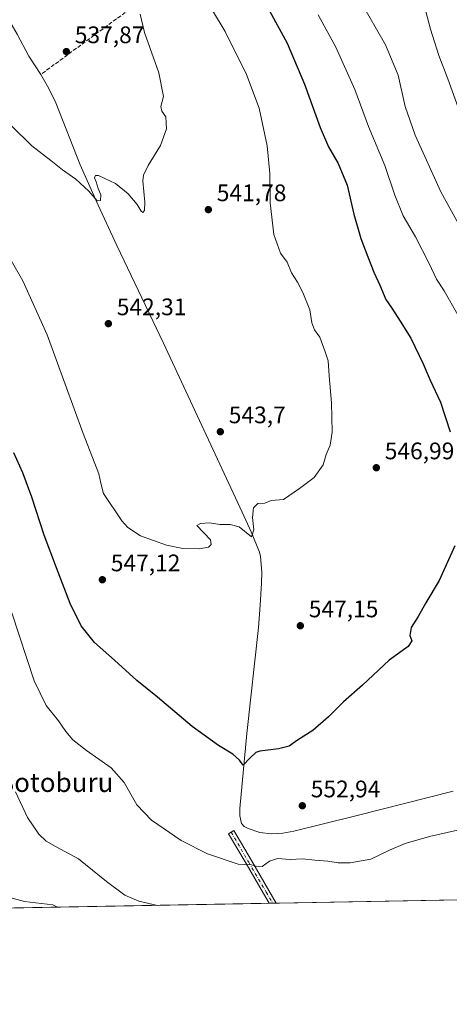
# Model space of a CAD drawing. Units: metres. Extents: x 624421 to 627872, y 4734180 to 4736556.
# Drawn here: x 626670 to 626850, y 4734180 to 4734593 of the extents above; entities that cross this region are included whole.
import ezdxf
from ezdxf.enums import TextEntityAlignment as Align

# ---------------------------------------------------------------- set-up
doc = ezdxf.new("R2010")
doc.units = ezdxf.units.M
doc.header["$MEASUREMENT"] = 0
doc.linetypes.add('DGN Style 3', pattern=[2.307223458686699, 1.648016756204785, -0.6592067024819142])
doc.linetypes.add('DGN Style 4', pattern=[2.6384748266838614, 1.318413404963828, -0.6592067024819142, 0.001648016756204785, -0.6592067024819142])
for name, color, linetype, lineweight in [('Camino Cxs', 7, 'Continuous', 0), ('Camino eje', 30, 'DGN Style 4', 13), ('Comarca CxS', 21, 'Continuous', 0), ('Comunidad Autónoma CxS', 142, 'Continuous', 0), ('Corriente artificial lineal', 4, 'DGN Style 3', 13), ('Corriente natural lineal', 142, 'Continuous', 13), ('Cultivos herbáceos CxS', 92, 'Continuous', 0), ('Curva de nivel maestra', 30, 'Continuous', 30), ('Curva de nivel normal', 30, 'Continuous', 0), ('Municipio CxS', 4, 'Continuous', 0), ('Provincia CxS', 1, 'Continuous', 0), ('Punto de cota en terreno', 7, 'Continuous', 0), ('Rótulo de punto de cota en terreno', 7, 'Continuous', 0), ('Texto cartográfico', 7, 'Continuous', 0)]:
    doc.layers.add(name, color=color, linetype=linetype, lineweight=lineweight)
doc.styles.add('Style-Arial', font='txt')

# ---------------------------------------------------------------- blocks, each defined once
blk = doc.blocks.new('*U11')
at = {"layer": 'Cultivos herbáceos CxS', "color": 92, "linetype": 'Continuous', "lineweight": 0}
blk.add_polyline3d([(627872.4299999997, 4734242.600000001, 566.6169999999984), (625974.8744999999, 4734207.888599999, 545.2035000000033)], dxfattribs=at)
blk = doc.blocks.new('*U12')
at = {"layer": 'Municipio CxS', "color": 4, "linetype": 'Continuous', "lineweight": 0, "flags": 128}
blk.add_lwpolyline([(627872.4300009671, 4734242.599982632), (626480.2273288635, 4734217.132885475)], dxfattribs=at)
blk = doc.blocks.new('5PATER')
at = {"layer": 'Punto de cota en terreno', "linetype": 'Continuous', "lineweight": 0}
h = blk.add_hatch(color=51, dxfattribs=at)
edge = h.paths.add_edge_path()
edge.add_ellipse((0, 0), major_axis=(-0.1095731443231308, -0.1110710700762829), ratio=0.9994222409660322, start_angle=0, end_angle=360)

msp = doc.modelspace()

# ---------------------------------------------------------------- linework, layer by layer
at = {"layer": 'Camino Cxs', "color": 7, "linetype": 'Continuous', "lineweight": 0, "extrusion": (-0.01774467600740337, -0.0003264090776827278, 0.999842497561744), "elevation": -12110.40293403325, "flags": 128}
msp.add_lwpolyline([(-4721894.349015898, 713638.9793930951), (-4721894.349015898, 713636.0156250797)], dxfattribs=at)
at = {"layer": 'Camino Cxs', "color": 7, "linetype": 'Continuous', "lineweight": 0}
msp.add_polyline3d([(626777.3612000003, 4734222.568299999, 556.9391999999935), (626774.3978000004, 4734222.514000001, 556.886599999998), (626772.0100999996, 4734226.5801, 556.5149999999994), (626764.6801000005, 4734239.120100001, 555.3236000000034), (626757.3501000004, 4734251.670100001, 554.2084999999934), (626759.5800999999, 4734252.970100001, 554.0253999999986), (626766.9101, 4734240.420100001, 555.2222999999941), (626774.2401000002, 4734227.880100001, 556.3766000000032), (626777.3601000002, 4734222.5701, 556.9389999999985)], close=True, dxfattribs=at)
msp.add_polyline3d([(626774.3978000004, 4734222.514000001, 556.886599999998), (626772.0100999996, 4734226.5801, 556.5149999999994), (626764.6801000005, 4734239.120100001, 555.3236000000034), (626757.3501000004, 4734251.670100001, 554.2084999999934), (626759.5800999999, 4734252.970100001, 554.0253999999986), (626766.9101, 4734240.420100001, 555.2222999999941), (626774.2401000002, 4734227.880100001, 556.3766000000032), (626777.3606000004, 4734222.568499999, 556.9391999999935)], dxfattribs=at)
at = {"layer": 'Camino eje', "color": 30, "linetype": 'DGN Style 4', "lineweight": 13}
msp.add_polyline3d([(626758.4650999998, 4734252.3201, 554.1420000000071), (626765.7950999998, 4734239.770099999, 555.2724000000017), (626773.1250999998, 4734227.2301, 556.4532999999938), (626775.8800999997, 4734222.541200001, 556.9131999999954)], dxfattribs=at)
at = {"layer": 'Comarca CxS', "color": 21, "linetype": 'Continuous', "lineweight": 0, "flags": 128}
msp.add_lwpolyline([(624586.639186134, 4734182.494111846), (624462.320000942, 4734180.219982633), (624459.807789305, 4734319.552865584), (624451.2486753337, 4734794.260492668), (624420.6100009436, 4736493.54998261), (624902.9024473053, 4736502.375347104), (627726.6039276505, 4736554.045645858), (627829.5800009686, 4736555.929982608), (627839.5885862197, 4736015.599515395), (627843.9419946269, 4735780.573371418), (627853.5010258037, 4735264.51284419), (627872.4300009671, 4734242.599982632), (626480.2273288635, 4734217.132885475)], close=True, dxfattribs=at)
at = {"layer": 'Comunidad Autónoma CxS', "color": 142, "linetype": 'Continuous', "lineweight": 0, "flags": 128}
msp.add_lwpolyline([(624586.639186134, 4734182.494111846), (624462.320000942, 4734180.219982633), (624459.807789305, 4734319.552865584), (624451.2486753337, 4734794.260492668), (624420.6100009436, 4736493.54998261), (624902.9024473053, 4736502.375347104), (627726.6039276505, 4736554.045645858), (627829.5800009686, 4736555.929982608), (627839.5885862197, 4736015.599515395), (627843.9419946269, 4735780.573371418), (627853.5010258037, 4735264.51284419), (627872.4300009671, 4734242.599982632), (626480.2273288635, 4734217.132885475)], close=True, dxfattribs=at)
at = {"layer": 'Corriente artificial lineal', "color": 4, "linetype": 'DGN Style 3', "lineweight": 13}
msp.add_polyline3d([(626934.8833, 4734719.004000001, 564.3398000000016), (626927.1300999997, 4734716.170100001, 564.3690999999963), (626916.3501000004, 4734710.920100001, 564.3855999999942), (626905.6601, 4734705.4101, 564.4707000000053), (626882.1901000004, 4734694.1601, 564.6058000000048), (626859.0100999996, 4734682.5601, 564.7213000000047), (626817.1501000002, 4734659.460100001, 564.3119000000006), (626790.6501000002, 4734645.3201, 561.1116000000038), (626776.8601000002, 4734637.0801, 556.8420999999944), (626763.6501000002, 4734628.4801, 552.204899999997), (626737.6601, 4734611.0801, 543.9673999999941), (626721.7301000003, 4734600.7601, 540.7728999999963), (626712.2500999998, 4734594.2501, 539.1723999999958), (626678.7401000002, 4734569.600099999, 537.7719999999972)], dxfattribs=at)
at = {"layer": 'Corriente natural lineal', "color": 142, "linetype": 'Continuous', "lineweight": 13}
for points in [[(626678.7401000002, 4734569.600099999, 537.7719999999972), (626673.6801000005, 4734577.280099999, 537.4633999999933), (626668.8201000001, 4734586.5001, 537.0641999999935), (626665.7200999996, 4734591.8201, 536.8007999999973), (626662.3601000002, 4734596.9901, 536.7130000000034)], [(626851.4101, 4734269.440099999, 553.6540999999997), (626810.7001, 4734259.140100001, 553.3521000000037), (626784.6501000002, 4734252.7401, 553.7458999999944), (626780.0301000001, 4734251.960100001, 553.7358999999997), (626775.3701, 4734251.6501, 553.7035000000033), (626770.4200999998, 4734252.210100001, 553.4036000000051), (626765.5201000003, 4734253.890100001, 553.2652999999991), (626763.9501, 4734254.700099999, 553.3583999999975), (626762.8300999999, 4734256.0001, 553.2884000000049), (626762.0500999996, 4734259.090100001, 552.8469999999943), (626762.1201, 4734262.210100001, 552.353099999993), (626765.0701000001, 4734293.630100001, 549.5192999999999), (626769.8701, 4734338.050100001, 546.7826999999961), (626770.6501000002, 4734347.3201, 546.2626000000018), (626771.2200999996, 4734356.610099999, 545.8233000000037), (626771.2801000001, 4734361.220100001, 545.6696999999986), (626770.7801000001, 4734367.7401, 545.4943000000058), (626770.2600999996, 4734369.600099999, 545.3908999999985), (626766.8101000005, 4734378.0601, 544.9809999999999), (626763.0900999998, 4734386.370100001, 544.5372000000061), (626730.0701000001, 4734457.090100001, 541.897100000002), (626710.6101000002, 4734498.050100001, 540.777700000006), (626702.8400999998, 4734514.870100001, 540.2078000000038), (626695.2500999998, 4734531.780099999, 539.523000000001), (626685.0100999996, 4734557.7601, 538.0152999999991), (626682.0601000005, 4734563.780099999, 537.7813000000025), (626678.7401000002, 4734569.600099999, 537.7719999999972)]]:
    msp.add_polyline3d(points, dxfattribs=at)
at = {"layer": 'Cultivos herbáceos CxS', "color": 92, "linetype": 'Continuous', "lineweight": 0, "extrusion": (-0.06762766805278438, -0.001237051393354614, 0.9977098617421765), "elevation": -47688.5036203178, "flags": 128}
msp.add_lwpolyline([(-4721967.580061197, 711996.1400206864), (-4721967.580061197, 711661.0684452957)], dxfattribs=at)
at = {"layer": 'Cultivos herbáceos CxS', "color": 92, "linetype": 'Continuous', "lineweight": 0, "extrusion": (-0.007162980464205378, -0.0001310295005006222, 0.9999743369417734), "elevation": -4553.229364297797, "flags": 128}
msp.add_lwpolyline([(626762.3057240376, 4734221.958032922), (626221.4828402254, 4734212.065232838)], dxfattribs=at)
at = {"layer": 'Cultivos herbáceos CxS', "color": 92, "linetype": 'Continuous', "lineweight": 0, "extrusion": (-0.02002566755545195, -0.0003674682302864497, 0.9997993986825848), "elevation": -13734.68326245493, "flags": 128}
msp.add_lwpolyline([(-4721926.379941343, 713396.106169149), (-4721926.379941343, 713394.6233221516)], dxfattribs=at)
at = {"layer": 'Cultivos herbáceos CxS', "color": 92, "linetype": 'Continuous', "lineweight": 0, "extrusion": (-0.01964509636306701, -0.0003609230603801842, 0.9998069513278203), "elevation": -13465.15992286628, "flags": 128}
msp.add_lwpolyline([(-4721910.466164642, 713508.0489106673), (-4721910.466164642, 713506.5678749144)], dxfattribs=at)
at = {"layer": 'Curva de nivel maestra', "color": 30, "linetype": 'Continuous', "lineweight": 30, "elevation": 550, "flags": 128}
for points in [[(626773.6500000004, 4734597.7601), (626781.9000000004, 4734582.700099999), (626789.2400000002, 4734565.5701), (626795.7800000003, 4734547.360099999), (626799.1900000004, 4734539.390100001), (626803.2999999998, 4734532.3301), (626807, 4734523.3301), (626809.9000000004, 4734511.100099999), (626812.7199999997, 4734500.9001), (626815.75, 4734493.210100001), (626818.1600000003, 4734486.800100001), (626820.7000000002, 4734481.380100001), (626823.2800000003, 4734475.360099999), (626825.8099999997, 4734471.7601), (626829.2100000001, 4734466.300100001), (626833.6600000003, 4734459.1601), (626838.9100000003, 4734448.4001), (626841.79, 4734441.670100001), (626846.0999999996, 4734432.3301), (626850.1600000003, 4734419.950099999)], [(626852.0700000003, 4734372.2401), (626845.5800000001, 4734357.690099999), (626839.9600000001, 4734348.3101), (626836.7999999998, 4734342.590100001), (626833.9000000004, 4734338.090100001), (626833.3200000003, 4734334.720100001), (626834.1399999997, 4734332.4801), (626832.54, 4734330.030099999), (626824.6200000001, 4734324.350099999), (626813.4400000004, 4734313.8101), (626805.54, 4734306.940099999), (626799.2699999996, 4734300.600099999), (626792.6799999997, 4734294.860099999), (626786.1900000004, 4734290.890100001), (626782.7199999997, 4734288.340100001), (626778.25, 4734287.2301), (626770.4800000006, 4734286.280099999), (626768.75, 4734285.710100001), (626766.3300000001, 4734283.2601), (626763.4299999997, 4734280.370100001), (626761.9699999997, 4734282.4901), (626759.2300000006, 4734285.0101), (626753.1799999997, 4734288.600099999), (626742.0700000003, 4734296.5601), (626727.5999999996, 4734308.840100001), (626718.9199999999, 4734315.800100001), (626709.6100000005, 4734324.370100001), (626701.2199999997, 4734331.720100001), (626695.7000000002, 4734338.690099999), (626691, 4734348.090100001), (626685.2800000003, 4734363.0601), (626680.0899999999, 4734376.670100001), (626675.0300000003, 4734392.640100001), (626671.2199999997, 4734402.790100001), (626667.4400000004, 4734411.220100001)]]:
    msp.add_lwpolyline(points, dxfattribs=at)
at = {"layer": 'Curva de nivel normal', "color": 30, "linetype": 'Continuous', "lineweight": 0, "flags": 128}
for points, elevation in [([(626854.6699999999, 4734676.590100001), (626841.3399999999, 4734670.7601), (626834.6699999999, 4734666.0001), (626828.4600000001, 4734660.870100001), (626826.1900000004, 4734656.970100001), (626825.8399999999, 4734652.950099999), (626826.1600000003, 4734649.130100001), (626826.5999999996, 4734643.610099999), (626828.3799999999, 4734635.780099999), (626830, 4734630.780099999), (626832.9000000004, 4734620.450099999), (626837.1200000001, 4734606.780099999), (626841.8700000001, 4734588.590100001), (626845.3899999997, 4734577.5601), (626849.2400000002, 4734567.8201), (626855.3200000003, 4734550.780099999)], 565), ([(626745.7699999996, 4734604.6801), (626755.9100000003, 4734587.6501), (626764.8399999999, 4734569.6501), (626770.1500000004, 4734555.460100001), (626773.5899999999, 4734539.790100001), (626774.6100000005, 4734528.130100001), (626774.8300000001, 4734515.9101), (626776.29, 4734502.540100001), (626779.0599999997, 4734494.850099999), (626781.9199999999, 4734491.040100001), (626783.6699999999, 4734486.600099999), (626786.2599999999, 4734482.590100001), (626788.5199999996, 4734478.3201), (626791.4400000004, 4734471.0601), (626792.29, 4734465.670100001), (626793.3099999997, 4734462.640100001), (626795.54, 4734459.600099999), (626797.8200000003, 4734453.4901), (626799.0599999997, 4734449.7301), (626799.5099999999, 4734443.4001), (626800.5, 4734432.050100001), (626800.7599999999, 4734419.850099999), (626799.9299999997, 4734414.4001), (626798.3099999997, 4734410.470100001), (626796.9900000002, 4734406.140100001), (626793.2400000002, 4734400.850099999), (626787.0599999997, 4734396.300100001), (626780.3499999996, 4734391.6501), (626775.2199999997, 4734391.1801), (626772.5199999996, 4734390.140100001), (626769.5999999996, 4734390.020099999), (626767.79, 4734388.1501), (626767.3600000005, 4734384.1501), (626767.9900000002, 4734378.9801), (626766.9100000003, 4734376.040100001), (626761.7599999999, 4734380.220100001), (626758.0099999999, 4734381.190099999), (626753.7300000006, 4734381.130100001), (626749.4100000003, 4734381.8101), (626745.6200000001, 4734381.530099999), (626744.1500000004, 4734380.7601), (626749.7999999998, 4734374.770099999), (626750.0899999999, 4734372.780099999), (626748.9100000003, 4734371.6601), (626745.0199999996, 4734371.0101), (626738.2800000003, 4734371.0801), (626731.3200000003, 4734372.460100001), (626720.5, 4734376.380100001), (626715.1399999997, 4734379.950099999), (626712.6299999999, 4734382.7401), (626705, 4734394.0801), (626703.8600000005, 4734398.530099999), (626703.0599999997, 4734402.390100001), (626696.4800000006, 4734419.2601), (626681.4800000006, 4734460.600099999), (626671.2000000002, 4734483.200099999), (626663.6500000004, 4734496.3201)], 545), ([(626812.3899999997, 4734600.8301), (626823.0800000001, 4734582.0101), (626828.3300000001, 4734569.360099999), (626831.3200000003, 4734556.2301), (626835.4900000002, 4734544.1501), (626846.2599999999, 4734520.460100001), (626859.0199999996, 4734497.470100001)], 560), ([(626720.3899999997, 4734594.8301), (626722.2000000002, 4734587.2401), (626728.1500000004, 4734570.300100001), (626730.0899999999, 4734560.460100001), (626729.0499999998, 4734556.1601), (626729.4299999997, 4734554.210100001), (626731.0700000003, 4734551.840100001), (626731.4100000003, 4734546.800100001), (626728.9000000004, 4734539.880100001), (626723.6399999997, 4734531.460100001), (626721.7800000003, 4734527.440099999), (626721.54, 4734525.130100001), (626722.2699999996, 4734516.130100001), (626722.2300000006, 4734512.670100001), (626721.4400000004, 4734511.880100001), (626720.7400000002, 4734512.390100001), (626719.1299999999, 4734515.140100001), (626715.2999999998, 4734519.6801), (626709.9600000001, 4734523.970100001), (626702.8600000005, 4734527.300100001), (626701.6799999997, 4734527.3201), (626701.2000000002, 4734526.300100001), (626701.9199999999, 4734524.6801), (626702.8099999997, 4734521.9101), (626703.8700000001, 4734519.2401), (626703.6799999997, 4734516.840100001), (626702.3899999997, 4734516.770099999), (626698.9299999997, 4734520.700099999), (626693.3600000005, 4734525.780099999), (626687.7800000003, 4734529.640100001), (626682.9000000004, 4734533.530099999), (626674.9699999997, 4734539.7401), (626666.6200000001, 4734548.0001)], 540), ([(626794.8600000005, 4734594.640100001), (626802.2599999999, 4734581.040100001), (626810.25, 4734563.370100001), (626816.0300000003, 4734547.780099999), (626822.7699999996, 4734531.460100001), (626826.9600000001, 4734519.130100001), (626830.5099999999, 4734510.460100001), (626835.6399999997, 4734501.600099999), (626841.4000000004, 4734490.520099999), (626844.4500000002, 4734483.920100001), (626847.7199999997, 4734479.040100001), (626853.3799999999, 4734468.940099999)], 555), ([(626853.25, 4734253.110099999), (626841.5499999998, 4734250.460100001), (626831.2800000003, 4734247.590100001), (626824.8200000003, 4734244.840100001), (626817.0099999999, 4734241.0701), (626808.3499999996, 4734239.420100001), (626803.3200000003, 4734239.450099999), (626798.8899999997, 4734240.1601), (626793.4400000004, 4734240.5801), (626788.3799999999, 4734241.1801), (626783.1900000004, 4734240.860099999), (626777.9000000004, 4734241.270099999), (626774.5499999998, 4734240.1601), (626771.4699999997, 4734237.9801), (626768.9600000001, 4734238.020099999), (626766.9199999999, 4734238.6501), (626761.3499999996, 4734238.880100001), (626748.5499999998, 4734243.200099999), (626737.4600000001, 4734248.800100001), (626725.0599999997, 4734257.340100001), (626718.9000000004, 4734263.7401), (626713.7199999997, 4734273.100099999), (626708.2199999997, 4734279.300100001), (626697.8399999999, 4734286.540100001), (626692.1799999997, 4734290.9801), (626689.2000000002, 4734294.440099999), (626686.0999999996, 4734298.9801), (626681.0599999997, 4734305.290100001), (626675.9299999997, 4734315.630100001), (626666.5700000003, 4734344.200099999)], 555), ([(626727.6277999999, 4734221.658700001), (626719.8300000001, 4734223.420100001), (626713.9299999997, 4734225.870100001), (626706.2800000003, 4734231.640100001), (626694.5800000001, 4734241.1601), (626685.1299999999, 4734246.1601), (626680.9500000002, 4734248.4901), (626677.9400000004, 4734251.4101), (626673.1699999999, 4734258.440099999), (626668.1299999999, 4734269.190099999)], 560), ([(626685.7654999997, 4734220.892899999), (626683.7199999997, 4734221.8101), (626671.8700000001, 4734223.3101), (626665.2199999997, 4734225.110099999)], 565)]:
    msp.add_lwpolyline(points, dxfattribs=dict(at, elevation=elevation))
at = {"layer": 'Provincia CxS', "color": 1, "linetype": 'Continuous', "lineweight": 0, "flags": 128}
msp.add_lwpolyline([(624586.639186134, 4734182.494111846), (624462.320000942, 4734180.219982633), (624459.807789305, 4734319.552865584), (624451.2486753337, 4734794.260492668), (624420.6100009436, 4736493.54998261), (624902.9024473053, 4736502.375347104), (627726.6039276505, 4736554.045645858), (627829.5800009686, 4736555.929982608), (627839.5885862197, 4736015.599515395), (627843.9419946269, 4735780.573371418), (627853.5010258037, 4735264.51284419), (627872.4300009671, 4734242.599982632), (626480.2273288635, 4734217.132885475)], close=True, dxfattribs=at)

# ---------------------------------------------------------------- block references
at = {"layer": 'Cultivos herbáceos CxS', "color": 92, "linetype": 'Continuous', "lineweight": 0}
msp.add_blockref('*U11', (0, 0), dxfattribs=at)
at = {"layer": 'Municipio CxS', "color": 4, "linetype": 'Continuous', "lineweight": 0}
msp.add_blockref('*U12', (0, 0), dxfattribs=at)
at = {"layer": 'Punto de cota en terreno', "color": 7, "linetype": 'Continuous', "lineweight": 0, "xscale": 10, "yscale": 10, "zscale": 10}
for p in [(626689.4600000001, 4734579.210000001, 537.8699999999953), (626748.9100000003, 4734513.029999999, 541.779999999999), (626707.04, 4734465.27, 542.3099999999977), (626753.9299999997, 4734420.029999999, 543.6999999999971), (626819.25, 4734404.949999999, 546.9900000000052), (626704.5300000003, 4734358.039999999, 547.1199999999953), (626787.4299999997, 4734338.77, 547.1499999999943), (626788.2699999996, 4734263.369999999, 552.9400000000023)]:
    msp.add_blockref('5PATER', p, dxfattribs=at)

# ---------------------------------------------------------------- texts
at = {"layer": 'Rótulo de punto de cota en terreno', "color": 7, "linetype": 'Continuous', "lineweight": 0, "style": 'Style-Arial'}
for s, p in [('537,87', (626692.9878000002, 4734582.7378)), ('541,78', (626752.4378000004, 4734516.557800001)), ('542,31', (626710.5678000003, 4734468.797800001)), ('543,7', (626757.4578, 4734423.557800001)), ('546,99', (626822.7778000003, 4734408.477800001)), ('547,12', (626708.0577999996, 4734361.5678)), ('547,15', (626790.9578, 4734342.297800001)), ('552,94', (626791.7977999998, 4734266.897800001))]:
    msp.add_text(s, height=7.000000000000002, dxfattribs=at).set_placement(p)
at = {"layer": 'Texto cartográfico', "color": 7, "linetype": 'Continuous', "lineweight": 0, "style": 'Style-Arial'}
msp.add_text('Sotoburu', height=8, dxfattribs=at).set_placement((626685.1241804878, 4734273.14015), align=Align.MIDDLE_CENTER)

doc.saveas('drawing.dxf')
